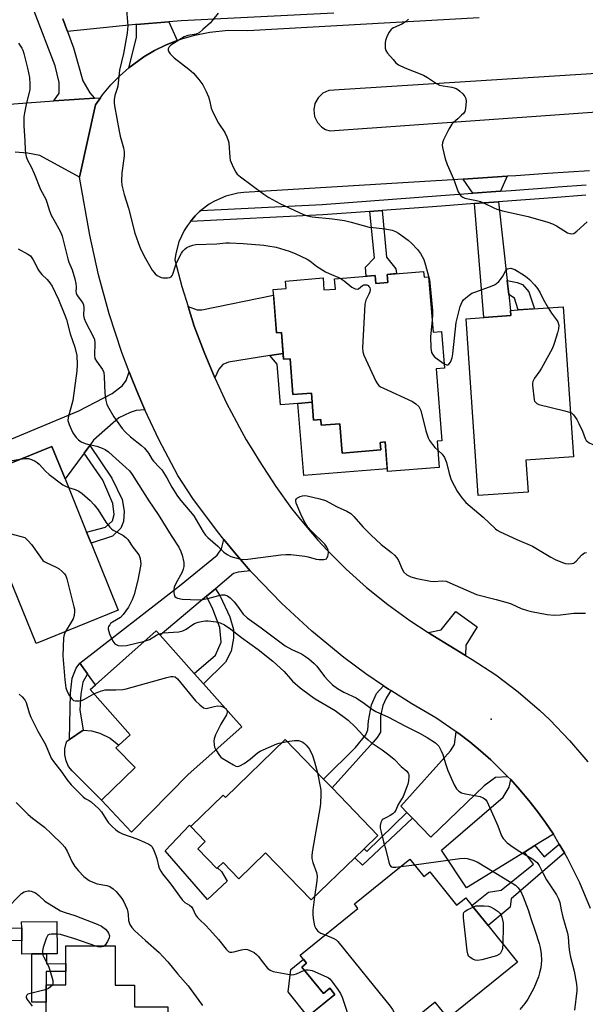
# Model space of a CAD drawing. Units: inches. Extents: x 1285759 to 1291759, y 473453 to 477453.
# Drawn here: x 1285991 to 1286190, y 476304 to 476651 of the extents above; entities that cross this region are included whole.
import ezdxf

# ---------------------------------------------------------------- set-up
doc = ezdxf.new("R2010")
doc.units = ezdxf.units.IN
doc.header["$MEASUREMENT"] = 0
for name, color, linetype in [('BLDG-Footprint', 5, 'Continuous'), ('CULTRL-Pad', 6, 'Continuous'), ('ELEV-Spot Elevation', 7, 'Continuous'), ('TRANS-Driveway', 251, 'Continuous'), ('TRANS-Non Street Sidewalk', 7, 'Continuous'), ('TRANS-Parking Lot', 4, 'Continuous'), ('TRANS-Road', 130, 'Continuous'), ('TRANS-Street Sidewalk', 7, 'Continuous'), ('Undefined', 1, 'Continuous')]:
    doc.layers.add(name, color=color, linetype=linetype)

msp = doc.modelspace()

# ---------------------------------------------------------------- linework, layer by layer
at = {"layer": 'BLDG-Footprint'}
for points, elevation in [([(1286132.84, 476561.98), (1286133.01, 476559.95), (1286134.63, 476560.08), (1286136.21, 476540.62), (1286139.2, 476540.87), (1286140.26, 476527.89), (1286137.26, 476527.65), (1286139.32, 476502.35), (1286137.59, 476502.21), (1286138.34, 476492.98), (1286120.14, 476491.5), (1286119.3, 476501.91), (1286117.6, 476501.78), (1286117.82, 476499.09), (1286104.22, 476497.99), (1286103.38, 476508.32), (1286096.81, 476507.79), (1286096.65, 476509.79), (1286094.09, 476509.58), (1286093.32, 476519.11), (1286086.84, 476518.58), (1286085.82, 476531.23), (1286083.52, 476531.04), (1286082.75, 476540.48), (1286081.06, 476540.34), (1286079.82, 476555.6), (1286084.48, 476555.98), (1286084.26, 476558.61), (1286097.44, 476559.68), (1286097.78, 476555.46), (1286101.8, 476555.78), (1286101.5, 476559.44), (1286115.76, 476560.6), (1286116, 476557.74), (1286120.26, 476558.09), (1286120.02, 476560.94)], 391.8), ([(1286169.67, 476484.24), (1286152.11, 476483.03), (1286147.82, 476545.32), (1286163.61, 476546.41), (1286163.49, 476548.28), (1286166.22, 476548.47), (1286182.05, 476549.56), (1286185.69, 476496.69), (1286168.9, 476495.53)], 354.51), ([(1286025.27, 476442.65), (1285996.35, 476430.95), (1285983.74, 476462.11), (1285973.67, 476487), (1285973.01, 476488.64), (1285986.82, 476494.23), (1286001.93, 476500.34), (1286006.56, 476488.88), (1286014.16, 476470.12), (1286015.72, 476466.27)], 363.61), ([(1286049.96, 476384.83), (1286030, 476364.44), (1286019.39, 476375.75), (1286031.27, 476387.21), (1286024.48, 476394.14), (1286025.56, 476395.14), (1286029.5, 476398.76), (1286015.37, 476414.67), (1286017.28, 476416.36), (1286038.71, 476435.41), (1286040.08, 476433.87), (1286052.05, 476420.4), (1286055.33, 476416.7), (1286068.79, 476401.56)], 364.08), ([(1286100.62, 476380.04), (1286116.79, 476363.33), (1286111.92, 476358.61), (1286108.63, 476355.42), (1286093.28, 476340.57), (1286077.17, 476357.21), (1286067.72, 476348.06), (1286062.22, 476353.75), (1286060.32, 476351.91), (1286060.06, 476351.66), (1286053.29, 476358.64), (1286055.95, 476361.21), (1286050.86, 476366.47), (1286062.31, 476377.55), (1286063.13, 476376.71), (1286084.14, 476397.05), (1286097.58, 476383.17)], 364.12)]:
    msp.add_lwpolyline(points, close=True, dxfattribs=dict(at, elevation=elevation))
at = {"layer": 'BLDG-Footprint', "elevation": 363.56}
msp.add_lwpolyline([(1286090.02, 476297.93), (1286101.64, 476307.3), (1286099.89, 476309.47), (1286097.57, 476307.59), (1286090.02, 476316.96), (1286091.67, 476318.29), (1286089.35, 476321.17), (1286109.73, 476337.59), (1286108.47, 476339.16), (1286128.03, 476354.93), (1286132.97, 476348.8), (1286135.06, 476350.47), (1286144.5, 476338.75), (1286147.71, 476341.34), (1286148.42, 476340.45), (1286154.09, 476333.42), (1286165.94, 476318.71), (1286141.47, 476299), (1286136.98, 476304.57), (1286128.92, 476298.07)], dxfattribs=at)
at = {"layer": 'CULTRL-Pad'}
for points in [[(1286093.58, 476515.89), (1286094.09, 476509.59), (1286096.65, 476509.79), (1286096.81, 476507.79), (1286103.38, 476508.32), (1286104.22, 476497.99), (1286117.82, 476499.09), (1286117.6, 476501.77), (1286119.3, 476501.91), (1286120.06, 476492.5), (1286090.62, 476490.11), (1286088.56, 476515.48)], [(1286031.27, 476387.21), (1286019.39, 476375.76), (1286009.09, 476386.02), (1286007.82, 476387.65), (1286006.9, 476389.58), (1286006.44, 476391.66), (1286006.45, 476393.79), (1286006.94, 476395.87), (1286007.19, 476396.5), (1286008.07, 476397.1), (1286012.94, 476400.4), (1286015.93, 476400.11), (1286018.83, 476399.33), (1286022.42, 476397.6), (1286025.56, 476395.14), (1286024.48, 476394.14)], [(1286053.29, 476358.64), (1286060.06, 476351.66), (1286060.32, 476351.91), (1286061.68, 476350.58), (1286063.69, 476347.19), (1286056.76, 476340.75), (1286041.77, 476357.83), (1286050.4, 476366.96), (1286050.86, 476366.47), (1286055.95, 476361.21)], [(1285994.89, 476321.55), (1285991.36, 476321.52), (1285991.32, 476326.23), (1285991.28, 476330.76), (1285991.26, 476332.91), (1286003.67, 476333.03), (1286003.78, 476321.64), (1285999.97, 476321.6)], [(1286090.02, 476316.96), (1286097.57, 476307.59), (1286099.89, 476309.47), (1286101.64, 476307.3), (1286092.05, 476299.57), (1286085.14, 476308.16), (1286086.06, 476316.14), (1286090.51, 476319.73), (1286091.67, 476318.29)]]:
    msp.add_lwpolyline(points, close=True, dxfattribs=at)
msp.add_polyline3d([(1286024.27, 476324.39, 0), (1286024.25, 476310.62, 0), (1286031.08, 476310.61, 0), (1286031.07, 476302.91, 0), (1286042.73, 476302.89, 0), (1286042.71, 476281.74, 0), (1286050.11, 476281.73, 0), (1286050.08, 476254.68, 0), (1286031.25, 476254.7, 0), (1286031.22, 476230.45, 0), (1285999.85, 476230.49, 0), (1285999.88, 476253.41, 0), (1285999.91, 476278.42, 0), (1285999.95, 476304.52, 0), (1285999.96, 476310.7, 0), (1286006.85, 476310.7, 0), (1286006.86, 476315.35, 0), (1286006.86, 476318.16, 0), (1286006.87, 476324.41, 0)], close=True, dxfattribs=at)
at = {"layer": 'ELEV-Spot Elevation'}
msp.add_point((1286156.69, 476404.25, 359), dxfattribs=at)
at = {"layer": 'TRANS-Driveway'}
for points in [[(1286046, 476643.33), (1286043.97, 476642.54), (1286041.99, 476641.66), (1286038.08, 476639.76), (1286034.34, 476637.53), (1286030.8, 476635), (1286029.06, 476633.7), (1286031.69, 476644.34), (1286031.76, 476649), (1286043.08, 476649.87)], [(1286159.94, 476590.24), (1286150.27, 476589.53), (1286146.79, 476594.49), (1286162.29, 476595.5)], [(1286162.31, 476558.76), (1286162.87, 476553.81), (1286163.49, 476548.28), (1286163.61, 476546.41), (1286154.13, 476545.76), (1286150.76, 476585.88), (1286159.2, 476586.51)], [(1286083.35, 476533.1), (1286078.67, 476532.36), (1286064.17, 476530.06), (1286062.16, 476529.18), (1286060.77, 476527.51), (1286059.31, 476524.49), (1286055.51, 476533.5), (1286052.09, 476542.66), (1286049.88, 476549.66), (1286053.05, 476548.49), (1286054.8, 476548.41), (1286079.98, 476553.6), (1286081.06, 476540.34), (1286082.75, 476540.48)], [(1286034.7, 476513.23), (1286031.63, 476513.01), (1286029.46, 476512.33), (1286025.53, 476510.43), (1286016.6, 476502.55), (1286015.26, 476500.73), (1286013.26, 476498), (1286006.56, 476488.88), (1286001.93, 476500.34), (1285986.82, 476494.23), (1285984.18, 476501.44), (1286011.41, 476512.86), (1286023.19, 476518.98), (1286026.85, 476521.83), (1286028.07, 476523.6), (1286029.13, 476526.6), (1286029.93, 476524.54), (1286031.72, 476520.13), (1286033.57, 476515.74)], [(1286071.81, 476456.57), (1286067.55, 476456.06), (1286065.87, 476455.59), (1286059.5, 476450.22), (1286056.38, 476447.59), (1286040.08, 476433.87), (1286038.71, 476435.41), (1286017.28, 476416.36), (1286014.45, 476420.25), (1286011.72, 476424.01), (1286046.84, 476451.27), (1286060.17, 476462.03), (1286061.69, 476464.33), (1286062.47, 476467.54), (1286066.32, 476462.83)], [(1286162.57, 476384.01), (1286158.16, 476383.76), (1286154.16, 476380.84), (1286135.38, 476362.68), (1286128.9, 476369.39), (1286126.98, 476371.38), (1286124.83, 476373.61), (1286142.36, 476393.16), (1286143.73, 476395.38), (1286144.35, 476399.83), (1286145.23, 476399.19), (1286149.14, 476396.25), (1286152.88, 476393.1), (1286156.59, 476389.9)], [(1286178.59, 476363.78), (1286172.06, 476359.73), (1286168.42, 476357.47), (1286148.03, 476344.83), (1286139.13, 476358.12), (1286160.95, 476376.83), (1286163.02, 476380.3), (1286163.55, 476383.02), (1286166.8, 476379.37), (1286169.95, 476375.63), (1286172.97, 476371.78), (1286175.82, 476367.81)]]:
    msp.add_lwpolyline(points, close=True, dxfattribs=at)
at = {"layer": 'TRANS-Non Street Sidewalk'}
msp.add_lwpolyline([(1286005.74, 476650.94), (1286007.41, 476646.46), (1286009.51, 476640.79), (1286012.87, 476629.14), (1286015.29, 476624.88), (1286016.97, 476623.07), (1286002.61, 476622.03), (1286004.45, 476624.8), (1286004.44, 476628.58), (1286003.02, 476634.47), (1285995.68, 476653.72)], dxfattribs=at)
for points in [[(1286113.92, 476583.15), (1286118.24, 476583.47), (1286119.8, 476566.97), (1286123.14, 476562.96), (1286123.29, 476561.21), (1286120.02, 476560.94), (1286120.26, 476558.09), (1286116, 476557.74), (1286115.76, 476560.6), (1286112.69, 476560.35), (1286112.35, 476563.5), (1286115.59, 476566.78)], [(1286162.87, 476553.81), (1286162.31, 476558.76), (1286165.82, 476558.13), (1286167.73, 476557.37), (1286169.96, 476554.86), (1286171.89, 476548.86), (1286166.22, 476548.47), (1286164.92, 476552.54)], [(1286078.67, 476532.36), (1286083.35, 476533.1), (1286083.52, 476531.04), (1286085.82, 476531.23), (1286086.84, 476518.58), (1286093.32, 476519.11), (1286093.58, 476515.89), (1286088.56, 476515.48), (1286082.43, 476514.98), (1286081.27, 476529.27)], [(1286013.26, 476498), (1286015.26, 476500.73), (1286023.08, 476489.15), (1286026.73, 476481.66), (1286027.34, 476477.55), (1286027.11, 476473.92), (1286026.15, 476471.5), (1286023.26, 476468.71), (1286015.72, 476466.27), (1286014.16, 476470.12), (1286020.83, 476471.85), (1286023.24, 476474.15), (1286023.84, 476476.33), (1286023.35, 476480.2), (1286019.82, 476488.42)], [(1286056.38, 476447.59), (1286059.5, 476450.22), (1286061.19, 476447.58), (1286064.63, 476440.32), (1286065.92, 476435.9), (1286065.93, 476432.77), (1286065.09, 476428.22), (1286063.11, 476424.37), (1286055.33, 476416.7), (1286052.05, 476420.4), (1286059.54, 476426.79), (1286061.52, 476431.35), (1286061.08, 476436.61), (1286058.64, 476443.02)], [(1286147.65, 476426.71), (1286136.09, 476433.79), (1286134.53, 476434.77), (1286139.11, 476435.74), (1286144.28, 476442.14), (1286151.76, 476436.84), (1286147.78, 476430.34)], [(1286014.45, 476420.25), (1286012.87, 476417.36), (1286012.07, 476413.05), (1286011.82, 476407.53), (1286012.94, 476400.4), (1286008.07, 476397.1), (1286008.44, 476413.45), (1286009.09, 476418.7), (1286010.43, 476422.2), (1286011.72, 476424.01)], [(1286121.35, 476414.32), (1286119.72, 476411.71), (1286118.51, 476409.14), (1286117.71, 476405.34), (1286117.73, 476399.65), (1286116.51, 476397.76), (1286115.16, 476396.13), (1286100.62, 476380.04), (1286097.59, 476383.17), (1286108.82, 476394.3), (1286112.48, 476398.74), (1286113.21, 476400.51), (1286113.5, 476403.66), (1286114.47, 476409.32), (1286116.26, 476413.27), (1286118.71, 476416.06), (1286120.56, 476414.82)], [(1286128.9, 476369.39), (1286111.37, 476352.8), (1286108.63, 476355.43), (1286111.92, 476358.61), (1286112.92, 476357.62), (1286126.98, 476371.38)], [(1286182.49, 476357.19), (1286163.7, 476340.93), (1286163.32, 476338.06), (1286155.56, 476331.6), (1286154.09, 476333.42), (1286149.9, 476338.62), (1286155.77, 476343.37), (1286160.22, 476344.09), (1286171.56, 476353.14), (1286168.42, 476357.47), (1286172.06, 476359.73), (1286175.31, 476355.83), (1286180.65, 476360.29)], [(1285964.51, 476347.01), (1285964.66, 476330.52), (1285991.28, 476330.76), (1285991.32, 476326.23), (1285982.33, 476326.32), (1285982.28, 476320.88), (1285978.49, 476320.92), (1285978.54, 476325.92), (1285974.98, 476325.96), (1285974.96, 476324.32), (1285961.61, 476324.45), (1285961.72, 476335.7), (1285960.85, 476335.7), (1285960.92, 476343.41), (1285943.05, 476343.58), (1285942.81, 476343.85), (1285926.11, 476344.01), (1285925.86, 476343.75), (1285914.09, 476343.86), (1285913.94, 476328.8), (1285909.98, 476328.83), (1285910.09, 476339.7), (1285907.45, 476339.72), (1285907.51, 476346.49)], [(1285999.97, 476321.6), (1286000, 476318.09), (1286006.86, 476318.16), (1286006.86, 476315.35), (1285999.96, 476315.36), (1285999.96, 476310.7), (1285999.95, 476304.52), (1285994.87, 476304.53), (1285994.89, 476321.55)]]:
    msp.add_lwpolyline(points, close=True, dxfattribs=at)
at = {"layer": 'TRANS-Parking Lot'}
msp.add_lwpolyline([(1285801.79, 476607.05), (1286002.61, 476622.03), (1286016.97, 476623.07), (1286019.03, 476623.2), (1286017.25, 476620.71), (1286011.66, 476595.18), (1285997.62, 476602.83), (1285993.32, 476603.6), (1285988.97, 476604.06)], dxfattribs=at)
at = {"layer": 'TRANS-Road'}
for points in [[(1286191.63, 476337.54, 0), (1286187.93, 476346.6, 0), (1286183.58, 476355.36, 0), (1286182.49, 476357.19, 0), (1286180.65, 476360.29, 0), (1286178.59, 476363.78, 0), (1286175.82, 476367.81, 0), (1286172.97, 476371.78, 0), (1286169.95, 476375.63, 0), (1286166.8, 476379.37, 0), (1286163.55, 476383.02, 0), (1286162.57, 476384.01, 0), (1286156.59, 476389.9, 0), (1286152.88, 476393.1, 0), (1286149.14, 476396.25, 0), (1286145.23, 476399.19, 0), (1286144.35, 476399.83, 0), (1286137.14, 476404.69, 0), (1286128.77, 476409.67, 0), (1286121.35, 476414.32, 0), (1286120.56, 476414.82, 0), (1286118.71, 476416.06, 0), (1286112.55, 476420.28, 0), (1286104.77, 476426.05, 0), (1286093.52, 476435.26, 0), (1286082.82, 476445.1, 0), (1286072.72, 476455.54, 0), (1286071.81, 476456.57, 0), (1286066.32, 476462.83, 0), (1286062.47, 476467.54, 0), (1286060.21, 476470.35, 0), (1286051.61, 476482.06, 0), (1286046.25, 476490.14, 0), (1286039.58, 476502.78, 0), (1286034.7, 476513.23, 0), (1286033.57, 476515.74, 0), (1286031.72, 476520.13, 0), (1286029.93, 476524.54, 0), (1286029.13, 476526.6, 0), (1286026.57, 476533.46, 0), (1286022.13, 476547.04, 0), (1286018.38, 476560.83, 0), (1286015.33, 476574.79, 0), (1286011.66, 476595.18, 0), (1286017.25, 476620.71, 0), (1286019.03, 476623.2, 0), (1286019.8, 476624.23, 0), (1286022.74, 476627.72, 0), (1286025.79, 476630.83, 0), (1286029.06, 476633.7, 0), (1286030.8, 476635, 0), (1286034.34, 476637.53, 0), (1286038.08, 476639.76, 0), (1286041.99, 476641.66, 0), (1286043.97, 476642.54, 0), (1286046, 476643.33, 0), (1286048.05, 476644.07, 0), (1286052.23, 476645.27, 0), (1286057.54, 476646.33, 0), (1286064.04, 476646.95, 0), (1286070.89, 476646.83, 0), (1286152.5, 476651.46, 0)], [(1286191.32, 476597.4, 0), (1286176.52, 476596.43, 0), (1286165.4, 476595.7, 0), (1286162.29, 476595.5, 0), (1286146.79, 476594.49, 0), (1286139.35, 476594.01, 0), (1286137.16, 476593.87, 0), (1286069.51, 476589.83, 0), (1286067.37, 476589.56, 0), (1286063.18, 476588.51, 0), (1286059.21, 476586.8, 0), (1286057.35, 476585.7, 0), (1286054.39, 476583.46, 0), (1286053.92, 476583.07, 0), (1286052.36, 476581.58, 0), (1286050.73, 476579.59, 0), (1286049.65, 476578.21, 0), (1286048.51, 476576.36, 0), (1286046.69, 476572.43, 0), (1286045.53, 476568.26, 0), (1286045.21, 476566.12, 0), (1286047.67, 476556.65, 0), (1286049.88, 476549.66, 0), (1286052.09, 476542.66, 0), (1286055.51, 476533.5, 0), (1286059.31, 476524.49, 0), (1286063.47, 476515.64, 0), (1286066.91, 476509.04, 0), (1286068.01, 476506.97, 0), (1286070.41, 476502.71, 0), (1286072.89, 476498.5, 0), (1286074.93, 476495.22, 0), (1286080.76, 476486.22, 0), (1286086.39, 476478.45, 0), (1286089.36, 476474.68, 0), (1286095.59, 476467.37, 0), (1286098.84, 476463.85, 0), (1286105.63, 476457.06, 0), (1286112.77, 476450.64, 0), (1286120.24, 476444.61, 0), (1286128.02, 476438.99, 0), (1286134.53, 476434.77, 0), (1286136.09, 476433.79, 0), (1286147.65, 476426.71, 0), (1286149.95, 476425.3, 0), (1286158.26, 476419.85, 0), (1286166.21, 476413.87, 0), (1286173.75, 476407.39, 0), (1286177.37, 476403.98, 0), (1286184.26, 476396.81, 0), (1286190.67, 476389.21, 0)]]:
    msp.add_polyline3d(points, dxfattribs=at)
msp.add_polyline3d([(1286232.95, 476633.5, 0), (1286230.79, 476634.07, 0), (1286099.5, 476625.76, 0), (1286097.36, 476624.74, 0), (1286095.7, 476623.15, 0), (1286094.61, 476621.12, 0), (1286094.19, 476618.86, 0), (1286094.48, 476616.58, 0), (1286095.46, 476614.5, 0), (1286097.03, 476612.82, 0), (1286098.34, 476612.01, 0), (1286099.78, 476611.48, 0), (1286233.63, 476621.08, 0), (1286235.13, 476622.25, 0), (1286236.41, 476624.07, 0), (1286237.05, 476626.21, 0), (1286236.98, 476628.44, 0), (1286236.21, 476630.54, 0), (1286234.82, 476632.29, 0)], close=True, dxfattribs=at)
at = {"layer": 'TRANS-Street Sidewalk'}
for points in [[(1286101.25, 476652.93), (1286047.52, 476650.22), (1286043.08, 476649.87), (1286031.76, 476649), (1286031.41, 476648.97), (1286007.41, 476646.46), (1286005.74, 476650.94)], [(1286189.99, 476588.8), (1286178.42, 476587.94), (1286163.91, 476586.86), (1286159.2, 476586.51), (1286150.76, 476585.88), (1286139.16, 476585.02), (1286118.24, 476583.47), (1286113.92, 476583.15), (1286097.32, 476581.92), (1286050.73, 476579.59), (1286052.36, 476581.58), (1286053.92, 476583.07), (1286054.39, 476583.46), (1286097.09, 476585.58), (1286138.94, 476588.69), (1286150.27, 476589.53), (1286159.94, 476590.24), (1286163.69, 476590.52), (1286177.61, 476591.56), (1286180.2, 476591.75), (1286190.15, 476592.49)]]:
    msp.add_lwpolyline(points, dxfattribs=at)
at = {"layer": 'Undefined'}
for p, q in [((1286083.15, 476396.09, 364), (1286084.78, 476396.39, 364)), ((1286124.81, 476352.33, 362), (1286129.58, 476353.01, 362))]:
    msp.add_line(p, q, dxfattribs=at)
for points, elevation in [([(1286028.19, 476654.14), (1286028.62, 476648.49), (1286028.6, 476647.31), (1286028.46, 476645.9), (1286027.18, 476638.73), (1286025.69, 476632.83), (1286025.14, 476627.21), (1286024.94, 476626.43), (1286024.07, 476623.97), (1286023.84, 476622.44), (1286023.85, 476621.39), (1286023.99, 476620.3), (1286025.63, 476611.39), (1286026.02, 476609.68), (1286027.14, 476605.52), (1286027.38, 476604.09), (1286027.36, 476602.66), (1286026.77, 476598.42), (1286026.61, 476596.7), (1286026.48, 476593.83), (1286026.59, 476592.43), (1286027.39, 476589.14), (1286028.93, 476584.29), (1286031.18, 476575.44), (1286032.32, 476572.13), (1286033.18, 476569.98), (1286034.89, 476566.55), (1286037.29, 476562.44), (1286037.79, 476561.73), (1286038.35, 476561.1), (1286039, 476560.6), (1286039.7, 476560.19), (1286040.45, 476559.88), (1286040.99, 476559.75), (1286042.7, 476559.74), (1286043.5, 476559.88), (1286043.95, 476560.09), (1286044.34, 476560.58), (1286044.56, 476561.08), (1286045.3, 476563.64), (1286045.81, 476565.05), (1286047.58, 476568.48), (1286048.07, 476569.17), (1286048.82, 476569.92), (1286049.5, 476570.38), (1286050.5, 476570.85), (1286051.55, 476571.22), (1286052.68, 476571.42), (1286060.04, 476571.75), (1286063.21, 476572.05), (1286064.53, 476572.09), (1286069.29, 476571.79), (1286076.59, 476571.2), (1286078.05, 476571.02), (1286080.97, 476570.48), (1286085.48, 476569.12), (1286087.67, 476568.31), (1286091.85, 476566.36), (1286092.79, 476565.75), (1286095.19, 476563.83), (1286098.36, 476561.86), (1286099.63, 476561.21), (1286103.49, 476559.6)], 356), ([(1286060.47, 476652.94), (1286058.55, 476650.45), (1286057.78, 476649.59), (1286055.13, 476647.2), (1286053.76, 476646.09), (1286052.75, 476645.58), (1286049.85, 476645.14), (1286048.51, 476644.63), (1286043.77, 476641.65), (1286043.18, 476641.1), (1286042.88, 476640.41), (1286042.91, 476639.97), (1286043.17, 476639.29), (1286043.61, 476638.63), (1286044.15, 476638.02), (1286045.02, 476637.23), (1286050.16, 476633.19), (1286051.76, 476631.84), (1286053.69, 476629.63), (1286055.05, 476627.74), (1286056.23, 476625.37), (1286057.06, 476623.49), (1286057.41, 476622.36), (1286058.08, 476619.49), (1286058.58, 476618.12), (1286060.59, 476614.26), (1286062.89, 476610.88), (1286063.59, 476609.37), (1286064.03, 476608.06), (1286064.21, 476607.24), (1286064.62, 476602.08), (1286064.77, 476601.24), (1286065.05, 476600.41), (1286065.9, 476598.51), (1286066.72, 476596.94), (1286067.24, 476596.25), (1286068.34, 476595.29), (1286076.6, 476589.18), (1286078.31, 476588.07), (1286082.19, 476585.92), (1286090.57, 476582.01), (1286091.93, 476581.57), (1286093.62, 476581.23), (1286100.74, 476580.57), (1286104.98, 476579.94), (1286107.39, 476579.4), (1286111.58, 476578.14), (1286113.74, 476577.58), (1286115.06, 476577.41), (1286119.3, 476577.05), (1286121.82, 476576.5), (1286122.97, 476576.07), (1286123.98, 476575.46), (1286127.39, 476573), (1286128.69, 476571.81), (1286130.7, 476569.69), (1286131.78, 476568.35), (1286132.92, 476566.14), (1286133.55, 476564.22), (1286134.91, 476559.08), (1286135.1, 476557.95), (1286136, 476548.24), (1286136.02, 476546.77), (1286135.86, 476544.87)], 354), ([(1286127.53, 476650.9), (1286126.49, 476649.94), (1286125.15, 476649.07), (1286122.26, 476647.85), (1286121.65, 476647.42), (1286121.28, 476647.04), (1286120.79, 476646.32), (1286120.08, 476645.02), (1286119.42, 476643.39), (1286119.31, 476642.57), (1286119.3, 476641.45), (1286119.37, 476640.62), (1286119.56, 476639.84), (1286120.15, 476638.86), (1286122.09, 476636.59), (1286123.11, 476635.51), (1286124.01, 476634.82), (1286126.3, 476633.71), (1286132.86, 476631.07), (1286134.28, 476630.25), (1286137.41, 476628.17), (1286138.44, 476627.64), (1286139.72, 476627.33), (1286142.79, 476626.92), (1286143.58, 476626.72), (1286144.3, 476626.43), (1286144.97, 476626.06), (1286145.64, 476625.52), (1286146.65, 476624.5), (1286147.38, 476623.63), (1286147.77, 476622.92), (1286147.9, 476621.8), (1286147.67, 476619.43), (1286147.36, 476618.33), (1286146.87, 476617.62), (1286146.27, 476616.98), (1286144.95, 476615.77), (1286143.37, 476614.48), (1286142.78, 476613.86), (1286141.77, 476612.08), (1286139.93, 476608.35), (1286139.49, 476607.28), (1286139.36, 476606.45), (1286139.47, 476605.61), (1286140.52, 476601.63), (1286141.16, 476599.69), (1286143.36, 476594.63), (1286145.08, 476590.05), (1286145.46, 476589.29), (1286145.98, 476588.64), (1286146.65, 476588.14), (1286147.44, 476587.8), (1286151.56, 476587.01), (1286152.92, 476586.63), (1286154.23, 476586.05), (1286157.56, 476584.36), (1286158.65, 476583.89), (1286160.63, 476583.36), (1286169.66, 476581.32), (1286176.68, 476579.32), (1286178.25, 476578.73), (1286179.74, 476578.04), (1286183.61, 476575.6), (1286184.41, 476575.32), (1286184.96, 476575.25), (1286185.74, 476575.38), (1286186.87, 476576.16), (1286190.52, 476579.5)], 352), ([(1285990.15, 476642.39), (1285991.31, 476640.68), (1285991.7, 476639.9), (1285992.06, 476638.78), (1285993.31, 476633.65), (1285994.02, 476630.26), (1285994.2, 476627.96), (1285994.2, 476626.81), (1285994.11, 476625.95), (1285992.92, 476621.34), (1285992.22, 476617.89), (1285992.06, 476616.45), (1285992.07, 476613.28), (1285992.44, 476608.04), (1285992.51, 476604.78), (1285992.62, 476603.63), (1285992.84, 476602.53), (1285993.31, 476601.22), (1285994.66, 476598.78), (1285995.72, 476596.46), (1285997.88, 476590.82), (1285999.77, 476587.48), (1286000.16, 476586.4), (1286001.04, 476583.38), (1286001.62, 476581.85), (1286003.13, 476579.31), (1286004.39, 476576.99), (1286005.03, 476575.67), (1286005.52, 476574.38), (1286007.57, 476566.37), (1286007.93, 476565.3), (1286009.12, 476562.51), (1286009.95, 476559.43), (1286010.35, 476557.74), (1286010.53, 476556.62), (1286010.53, 476556.08), (1286010.39, 476555.02), (1286010.48, 476554.28), (1286010.69, 476553.78), (1286011.13, 476553.07), (1286012.69, 476551.03), (1286013.06, 476550.19), (1286013.16, 476549.14), (1286013.04, 476546.52), (1286013.24, 476545.45), (1286013.85, 476543.97), (1286016.4, 476539.35), (1286016.94, 476538.03), (1286017.1, 476536.67), (1286016.89, 476532.48), (1286017.08, 476531.34), (1286017.63, 476530.33), (1286019.71, 476527.46), (1286020.19, 476526.39), (1286020.37, 476524.97), (1286020.53, 476519.14), (1286020.89, 476516.53), (1286021.27, 476515.14), (1286021.94, 476513.82), (1286023.75, 476510.73), (1286026.63, 476506.7), (1286027.84, 476505.41), (1286029.58, 476503.78), (1286033.48, 476500.69), (1286034.58, 476499.73), (1286036.01, 476497.94), (1286037.23, 476495.78), (1286037.69, 476495.11), (1286039.88, 476492.92), (1286040.63, 476492.05), (1286042.41, 476489.31), (1286044.17, 476486.02), (1286046.18, 476482.86), (1286047.4, 476481.24), (1286051.89, 476475.92), (1286055.21, 476470.27), (1286056.04, 476469.05), (1286056.85, 476468.24), (1286060.36, 476465.21), (1286062.49, 476463.06), (1286063.7, 476462.23), (1286065, 476461.56), (1286067.52, 476460.81), (1286069.23, 476460.49), (1286070.95, 476460.59), (1286082.54, 476462.17), (1286084.3, 476462.33), (1286086.06, 476462.23), (1286091.07, 476461.69), (1286092.21, 476461.46), (1286094.97, 476460.67), (1286096.08, 476460.46), (1286097.72, 476460.48), (1286098.2, 476460.59), (1286098.61, 476460.8), (1286098.89, 476461.16), (1286099.08, 476461.62), (1286099.33, 476462.94), (1286099.22, 476463.97), (1286098.82, 476464.9), (1286098.02, 476465.93), (1286093.23, 476470.65), (1286092.09, 476471.96), (1286091.2, 476473.41), (1286089.97, 476475.65), (1286087.98, 476480.31), (1286087.8, 476481.1), (1286087.86, 476481.54), (1286088.08, 476481.9), (1286088.45, 476482.22), (1286089.39, 476482.73), (1286090.16, 476482.99), (1286090.97, 476483.04), (1286091.8, 476482.94), (1286096.34, 476481.88), (1286098.28, 476481.25), (1286102.39, 476479.03), (1286105.87, 476477.55), (1286107.29, 476476.66), (1286108.34, 476475.62), (1286111.51, 476472.04), (1286114.24, 476469.18), (1286117.88, 476465.84), (1286121.57, 476462.98), (1286122.66, 476462.01), (1286123.41, 476461.13), (1286124.07, 476460.17), (1286125.37, 476457.06), (1286125.91, 476456.1), (1286126.92, 476455.17), (1286127.63, 476454.71), (1286128.38, 476454.36), (1286130.52, 476453.81), (1286135.33, 476452.88), (1286136.47, 476452.81), (1286139.43, 476453.03), (1286140.78, 476452.87), (1286142.15, 476452.35), (1286151.52, 476448.18), (1286158.4, 476446.47), (1286162.67, 476445.28), (1286163.76, 476444.88), (1286167.29, 476443.28), (1286169.44, 476442.55), (1286170.87, 476442.21), (1286176.35, 476441.14), (1286178.88, 476440.96), (1286181.14, 476440.97), (1286185.8, 476441.56), (1286186.96, 476441.65), (1286189.88, 476441.66)], 358), ([(1285990.01, 476570), (1285993.48, 476568.13), (1285994.39, 476567.46), (1285994.9, 476566.81), (1285995.33, 476566.1), (1285996.11, 476564.59), (1285996.93, 476562.75), (1285997.39, 476562.03), (1285998.33, 476560.94), (1286000.23, 476559.17), (1286001.14, 476558), (1286001.96, 476556.77), (1286004.22, 476552.12), (1286006.49, 476546.59), (1286007.01, 476545.01), (1286008.37, 476540.05), (1286010.01, 476535.29), (1286010.67, 476532.41), (1286010.81, 476529.25), (1286010.73, 476526.95), (1286009.25, 476516.47), (1286007.6, 476510.56), (1286007.56, 476509.44), (1286007.95, 476508.07), (1286008.67, 476506.47), (1286009.35, 476505.17), (1286010.52, 476503.48), (1286011.33, 476502.63), (1286012.29, 476502.01), (1286013.6, 476501.41), (1286014.42, 476501.16), (1286017.79, 476500.45), (1286019.67, 476499.77), (1286020.67, 476499.26), (1286021.81, 476498.45), (1286023.33, 476497.2), (1286027.98, 476492.98), (1286029.23, 476491.74), (1286030.22, 476490.44), (1286036.12, 476481.22), (1286039.35, 476476.35), (1286043.89, 476469.01), (1286046.65, 476464.81), (1286047.39, 476463.39), (1286047.82, 476462), (1286048.37, 476459.44), (1286048.38, 476458.05), (1286048.2, 476457.07), (1286047.72, 476455.83), (1286045.69, 476452.3), (1286045.04, 476450.8), (1286044.9, 476450.01), (1286044.9, 476448.92), (1286045.01, 476448.15), (1286045.29, 476447.5), (1286045.66, 476447.18), (1286046.14, 476446.94), (1286047.79, 476446.5), (1286053.69, 476446.33), (1286054.85, 476446.39), (1286056.83, 476446.74), (1286058.2, 476447.08), (1286060.71, 476447.86), (1286061.7, 476448.07), (1286062.72, 476448.07), (1286063.78, 476447.69), (1286064.72, 476447), (1286066.12, 476445.58), (1286067.35, 476444.11), (1286069.33, 476441.26), (1286070.7, 476440.01), (1286075.65, 476436.49), (1286084.12, 476430.16), (1286086.45, 476428.79), (1286089.84, 476427.29), (1286091.28, 476426.37), (1286092.39, 476425.5), (1286094.31, 476423.83), (1286095.2, 476422.94), (1286097.96, 476419.33), (1286099.14, 476418.04), (1286100.8, 476416.42), (1286102.53, 476415.03), (1286104.73, 476413.73), (1286107.84, 476412.4), (1286109.13, 476411.73), (1286112.07, 476409.75), (1286114.89, 476407.68), (1286116, 476406.98), (1286120.45, 476404.93), (1286126.22, 476401.91), (1286131.45, 476399.3), (1286134.17, 476397.78), (1286137.08, 476395.9), (1286138.19, 476394.79), (1286139.1, 476393.11), (1286139.59, 476391.81), (1286140.55, 476388.6), (1286141.46, 476386.23), (1286143.67, 476381.19), (1286144.51, 476379.68), (1286145.29, 476378.92), (1286146.25, 476378.36), (1286147.64, 476377.97), (1286152.75, 476376.97), (1286153.81, 476376.54), (1286154.66, 476375.94), (1286155.24, 476375.14), (1286155.75, 476374.09), (1286159.03, 476366.68), (1286160.34, 476363.21), (1286160.92, 476362.23), (1286162.33, 476360.73), (1286164.38, 476359.19), (1286166.72, 476357.6), (1286171.01, 476355.21), (1286171.96, 476354.53), (1286172.82, 476353.78), (1286173.56, 476352.75), (1286174.96, 476349.96), (1286176.22, 476347.65), (1286179.66, 476342.37), (1286180.45, 476340.94), (1286180.84, 476339.7), (1286181.33, 476337.12), (1286181.93, 476334.53), (1286183.58, 476328.83), (1286183.76, 476327.55), (1286183.99, 476324.07), (1286184.22, 476322.36), (1286184.62, 476320.39), (1286185.94, 476315.46), (1286186.68, 476310.91), (1286186.85, 476309.48), (1286186.84, 476308.6), (1286186.05, 476301.8)], 360), ([(1286140.13, 476529.43), (1286140.97, 476529.05), (1286141.35, 476529.06), (1286141.72, 476529.29), (1286142.31, 476530.07), (1286142.91, 476531.61), (1286143.16, 476533), (1286144.29, 476543.95), (1286145.79, 476549.67), (1286146.06, 476550.51), (1286146.42, 476551.28), (1286146.96, 476551.95), (1286147.8, 476552.74), (1286148.93, 476553.68), (1286149.9, 476554.3), (1286151.24, 476554.86), (1286157.01, 476556.93), (1286157.8, 476557.29), (1286158.53, 476557.74), (1286159.42, 476558.46), (1286159.97, 476559.1), (1286160.77, 476560.28), (1286161.68, 476562.13), (1286162.04, 476562.55), (1286162.48, 476562.87), (1286162.92, 476563.04), (1286163.62, 476563.09), (1286164.33, 476562.96), (1286165.06, 476562.68), (1286168.36, 476560.6), (1286169.33, 476559.91), (1286170.2, 476559.15), (1286171.98, 476557.29), (1286173, 476555.93), (1286173.89, 476554.47), (1286174.97, 476552.27), (1286176.75, 476549.19)], 354), ([(1286103.49, 476559.6), (1286104.83, 476558.69), (1286107.57, 476556.5), (1286108.29, 476556.05), (1286108.77, 476555.86), (1286109.49, 476555.77), (1286109.9, 476555.87), (1286111.39, 476557.01), (1286111.87, 476557.22), (1286112.38, 476557.31), (1286112.87, 476557.24), (1286113.3, 476557.03), (1286113.62, 476556.73), (1286113.87, 476556.36), (1286114, 476555.66), (1286113.87, 476554.84), (1286113.59, 476554.03), (1286112.47, 476551.88), (1286112.22, 476550.45), (1286111.38, 476535.1), (1286111.45, 476533.65), (1286111.81, 476532.54), (1286116, 476523.35), (1286116.58, 476522.34), (1286117.07, 476521.79), (1286117.66, 476521.36), (1286118.71, 476520.82), (1286128.97, 476516.16), (1286130.18, 476515.38), (1286131.16, 476514.38), (1286131.59, 476513.69), (1286131.86, 476512.95), (1286133.63, 476505.78), (1286134.43, 476503.41), (1286134.95, 476502.45), (1286135.95, 476501.08), (1286136.86, 476500), (1286137.85, 476499.07)], 356), ([(1286176.75, 476549.19), (1286177.96, 476547.23), (1286179.74, 476544.95), (1286180.17, 476544.22), (1286180.46, 476543.06), (1286180.41, 476541.81), (1286180.09, 476540.41), (1286179.02, 476536.99), (1286178.63, 476535.87), (1286178.15, 476534.78), (1286174.45, 476527.94), (1286173.82, 476526.94), (1286171.92, 476524.38), (1286171.34, 476523.2), (1286171.19, 476522.46), (1286171.2, 476521.96), (1286171.8, 476516.78), (1286171.96, 476516.3), (1286172.36, 476515.77), (1286172.72, 476515.49), (1286173.5, 476515.15), (1286182.66, 476512.91), (1286184.61, 476512.32)], 354), ([(1286135.86, 476544.87), (1286135.34, 476539.06), (1286135.45, 476534.91), (1286135.65, 476533.47), (1286135.95, 476532.81), (1286136.58, 476532.06), (1286137.7, 476531.16), (1286140.13, 476529.43)], 354), ([(1286184.61, 476512.32), (1286185.05, 476512.09), (1286185.66, 476511.53), (1286186.84, 476509.88), (1286187.6, 476508.41), (1286188.82, 476505.74), (1286189.76, 476503.17), (1286190.17, 476502.49), (1286190.55, 476502.11), (1286191.25, 476501.65), (1286192.29, 476501.15), (1286193.09, 476500.84), (1286193.89, 476500.68), (1286194.97, 476500.86), (1286196.9, 476501.55)], 354), ([(1286137.85, 476499.07), (1286139.46, 476497.6), (1286140.21, 476496.45), (1286140.94, 476494.68), (1286141.82, 476490.79), (1286142.56, 476488.56), (1286144.7, 476484.63), (1286146.39, 476482.18), (1286147.12, 476481.25), (1286147.75, 476480.62), (1286153.81, 476475.47), (1286158.1, 476471.39), (1286158.79, 476470.84), (1286159.8, 476470.26), (1286165.71, 476467.54), (1286171.2, 476465.17), (1286177.65, 476461.35), (1286179.43, 476460.41), (1286182.11, 476459.34), (1286182.91, 476459.13), (1286183.92, 476459.03), (1286185.13, 476459.08), (1286185.75, 476459.22), (1286186.08, 476459.4), (1286186.65, 476459.9), (1286188.5, 476462), (1286189.12, 476462.55), (1286189.58, 476462.81), (1286190.31, 476462.98)], 356), ([(1285987.92, 476495.38), (1285990.78, 476495.83)], 362), ([(1285990.78, 476495.83), (1285992.39, 476496.09), (1285993.71, 476496.08), (1285994.76, 476495.78), (1285996.02, 476495.14), (1285996.73, 476494.69), (1285997.38, 476494.15), (1285999.65, 476491.61), (1286000.93, 476490.42), (1286005.73, 476486.85), (1286006.75, 476486.29), (1286007.76, 476485.93)], 362), ([(1286007.76, 476485.93), (1286010.17, 476485.19), (1286011.41, 476484.64), (1286012.56, 476483.79), (1286015.38, 476481.28), (1286016.77, 476479.82), (1286018.22, 476478.04), (1286020.94, 476473.66), (1286022.3, 476471.93), (1286022.87, 476471.34), (1286023.55, 476470.83), (1286026.9, 476469.06), (1286027.93, 476468.32), (1286028.63, 476467.52), (1286030.47, 476464.87), (1286032.22, 476462.64), (1286032.65, 476461.92), (1286032.99, 476460.89), (1286033.19, 476459.81), (1286033.21, 476458.98), (1286033.13, 476458.15), (1286032.24, 476453.24), (1286030.87, 476448.2), (1286030.25, 476446.3), (1286028.93, 476443.73), (1286027.07, 476441.14), (1286026.06, 476440.13), (1286023.27, 476438.47), (1286022.6, 476437.94), (1286022.28, 476437.55), (1286021.92, 476436.9), (1286021.78, 476436.43), (1286021.76, 476435.93), (1286021.93, 476435.13), (1286022.22, 476434.33), (1286023.4, 476431.69), (1286023.72, 476431.23), (1286024.1, 476430.86), (1286024.78, 476430.42), (1286025.28, 476430.22), (1286026.42, 476430.07), (1286028.18, 476430.17), (1286034.58, 476431.74)], 362), ([(1285983.51, 476470.61), (1285992.36, 476468.21), (1285993.54, 476467.09), (1285994.75, 476465.76), (1285997.85, 476461.32), (1285998.77, 476460.21), (1285999.21, 476459.85), (1285999.95, 476459.41), (1286003.41, 476457.8), (1286004.43, 476457.24), (1286005.59, 476456.34), (1286006.38, 476455.5), (1286006.8, 476454.76), (1286007.16, 476453.65), (1286009.68, 476443.88), (1286009.87, 476443.02), (1286009.94, 476442.16), (1286009.76, 476440.75), (1286009.43, 476439.67), (1286008.73, 476438.39), (1286006.68, 476435.13)], 364), ([(1286039.68, 476434.32), (1286041.09, 476434.63), (1286046.61, 476435.09), (1286048.03, 476435.35), (1286049.26, 476435.95), (1286051.19, 476437.44), (1286052.12, 476438.01), (1286053.45, 476438.48), (1286055.19, 476438.8), (1286056.08, 476438.88), (1286056.94, 476438.85), (1286059.82, 476438.5), (1286061.23, 476438.16), (1286062.7, 476437.51), (1286064.91, 476436), (1286068.68, 476432.98), (1286074.53, 476428.8), (1286079.78, 476424.66), (1286083.75, 476421.06), (1286085.93, 476418.43), (1286086.71, 476417.6), (1286089.41, 476415.26), (1286092.98, 476412.59), (1286094.65, 476411.45), (1286101.67, 476407.38), (1286106.27, 476403.87), (1286108.76, 476401.58), (1286111.61, 476398.52), (1286113.29, 476396.96), (1286114.41, 476396.06), (1286118.32, 476393.44), (1286120.58, 476391.75), (1286122.47, 476390.12), (1286125, 476387.63), (1286126.97, 476385.93), (1286127.48, 476385.29), (1286127.66, 476384.78), (1286127.72, 476383.96), (1286127.59, 476382.53), (1286127.3, 476381.36), (1286125.71, 476377.03), (1286123.9, 476374.26), (1286123.04, 476372.2), (1286122.64, 476371.52), (1286122.02, 476370.94), (1286121.06, 476370.3), (1286119.79, 476369.58), (1286118.67, 476369.07), (1286118.31, 476368.79), (1286117.78, 476367.87), (1286117.52, 476366.78), (1286117.57, 476365.93), (1286117.88, 476364.51), (1286118.73, 476361.1), (1286119.59, 476358.24), (1286120.62, 476353.89), (1286120.99, 476352.83), (1286121.41, 476352.3), (1286121.97, 476352.08), (1286123.06, 476352.09), (1286124.81, 476352.33)], 362), ([(1286006.68, 476435.13), (1286006.23, 476434.12), (1286005.97, 476432.92), (1286005.83, 476426.59), (1286006.44, 476418.14), (1286006.88, 476415.3), (1286007.31, 476413.98), (1286008.16, 476412.51), (1286008.97, 476411.39), (1286009.56, 476410.9), (1286010.28, 476410.7), (1286011.63, 476410.72), (1286012.69, 476410.98), (1286013.45, 476411.36), (1286016.64, 476413.24)], 364), ([(1286034.58, 476431.74), (1286036.31, 476432.32), (1286038.81, 476433.88), (1286039.68, 476434.32)], 362), ([(1286016.64, 476413.24), (1286019.03, 476414.18), (1286020.66, 476414.6), (1286024.39, 476414.6), (1286026.94, 476414.76), (1286028.08, 476414.92), (1286042.39, 476418.99), (1286043.83, 476419.31), (1286044.64, 476419.34), (1286045.33, 476419.15), (1286046.19, 476418.47), (1286052.54, 476410.74), (1286053.98, 476409.3), (1286055.29, 476408.27), (1286055.76, 476408.09), (1286056.28, 476408.07), (1286059.06, 476408.78), (1286060.36, 476408.96), (1286061.45, 476408.82), (1286062.71, 476408.4)], 364), ([(1285990.43, 476413.06), (1285991.48, 476412.17), (1285992.21, 476411.35), (1285992.49, 476410.88), (1285992.82, 476410.1), (1285993.91, 476406.51), (1285994.49, 476405), (1285996.94, 476400.1), (1285999.68, 476395.32), (1286001.72, 476390.52), (1286002.5, 476389.35), (1286005.4, 476385.6), (1286007.14, 476383.07), (1286008.72, 476381.1), (1286012.88, 476376.86), (1286013.66, 476376.31), (1286015.06, 476375.57), (1286015.78, 476375.1), (1286018.41, 476372.7), (1286019.37, 476371.59), (1286020.89, 476369.15), (1286021.91, 476367.79), (1286023.17, 476366.47), (1286024.5, 476365.28), (1286025.64, 476364.51), (1286026.85, 476363.88), (1286031.83, 476362.06), (1286034.56, 476360.98), (1286036.13, 476360.26), (1286036.8, 476359.78), (1286037.14, 476359.37), (1286037.54, 476358.64), (1286038.53, 476356.27), (1286038.86, 476355.16), (1286039.47, 476352.57), (1286039.75, 476351.75), (1286040.27, 476350.76), (1286040.91, 476349.8), (1286043.84, 476346.09), (1286047.82, 476340.68), (1286048.81, 476339.7), (1286050.39, 476338.76), (1286051.06, 476338.16), (1286051.52, 476337.45), (1286052.56, 476335.32), (1286053.25, 476334.39), (1286054.02, 476333.56), (1286056.06, 476331.65), (1286057.59, 476330.04), (1286060.63, 476326.61), (1286063.31, 476323.24), (1286064.08, 476322.48), (1286064.62, 476322.19), (1286065.28, 476322.14), (1286066.05, 476322.28), (1286068.72, 476323.05), (1286070.05, 476323.26), (1286070.84, 476323.13), (1286071.61, 476322.82), (1286073.13, 476322.03), (1286074.05, 476321.39), (1286074.62, 476320.78), (1286076.45, 476318.29), (1286077.93, 476316.52), (1286078.78, 476315.81), (1286079.83, 476315.42), (1286085.01, 476314.4), (1286086.44, 476314.24), (1286087.28, 476314.34), (1286088.11, 476314.6), (1286090.93, 476315.83)], 366), ([(1286063.58, 476407.42), (1286063.7, 476406.75), (1286063.6, 476406.25), (1286063.39, 476405.75), (1286061.43, 476402.53), (1286059.6, 476398.76), (1286059.07, 476397.39), (1286058.95, 476396.58), (1286059.05, 476395.22), (1286059.24, 476394.42), (1286059.68, 476393.47)], 364), ([(1286062.71, 476408.4), (1286063.31, 476407.93), (1286063.58, 476407.42)], 364), ([(1286059.68, 476393.47), (1286060.93, 476391.5), (1286061.43, 476390.92), (1286061.87, 476390.55), (1286065.91, 476388.14), (1286066.67, 476387.77), (1286067.42, 476387.61), (1286068.15, 476387.82), (1286069.6, 476388.71), (1286071.73, 476390.23), (1286074.31, 476392.37), (1286075.27, 476392.97), (1286081.21, 476395.54), (1286082.04, 476395.83), (1286083.15, 476396.09)], 364), ([(1286084.78, 476396.39), (1286087.41, 476396.81), (1286088.78, 476396.75), (1286089.55, 476396.54), (1286090.27, 476396.18), (1286090.94, 476395.72), (1286091.53, 476395.16), (1286092.7, 476393.66), (1286093.75, 476391.44), (1286094.45, 476389.27), (1286095.44, 476385.38)], 364), ([(1286095.44, 476385.38), (1286096.52, 476380.02), (1286096.61, 476379.14), (1286096.62, 476377.66), (1286096.52, 476374.72), (1286096.4, 476373.54), (1286093.73, 476358.13), (1286093.49, 476356.38), (1286093.54, 476355.22), (1286093.81, 476353.78), (1286095.12, 476350.23), (1286095.37, 476349.01), (1286095.28, 476347.35), (1286094.4, 476341.65)], 364), ([(1285989.38, 476374.91), (1285993.57, 476370.64), (1285995.13, 476369.35), (1285999.37, 476366.18), (1286001.84, 476363.91), (1286005.56, 476360.28), (1286006.46, 476359.2), (1286007.33, 476357.82), (1286008.99, 476354.14), (1286009.95, 476352.38), (1286011.25, 476350.82), (1286013.21, 476348.84), (1286015.02, 476347.42), (1286016.3, 476346.8), (1286017.92, 476346.27), (1286021.31, 476345.65), (1286022.38, 476345.3), (1286023.56, 476344.56), (1286024.57, 476343.54), (1286026.58, 476341.09), (1286027.31, 476339.92), (1286027.79, 476338.91), (1286028.4, 476337.34), (1286028.72, 476336.27), (1286028.84, 476335.47), (1286028.96, 476333.32), (1286029.1, 476332.62), (1286029.42, 476331.88), (1286030.07, 476330.91), (1286031.04, 476329.82), (1286034.84, 476326.26), (1286039.74, 476322.02), (1286041.06, 476320.66), (1286042.71, 476318.79), (1286046.26, 476314.46), (1286049.88, 476310.31), (1286053.74, 476305.22), (1286054.98, 476303.43)], 368), ([(1286129.58, 476353.01), (1286145.65, 476355.21), (1286147.12, 476355.33), (1286148.25, 476355.19), (1286150.18, 476354.65), (1286151.78, 476353.99), (1286163.72, 476346.79), (1286165.19, 476345.82), (1286166.16, 476344.86), (1286167.08, 476343.52), (1286167.91, 476341.67), (1286169.76, 476337.09), (1286170.67, 476334.03), (1286172.19, 476329.63), (1286173.59, 476325.2), (1286173.91, 476323.78), (1286174.28, 476321.58), (1286174.38, 476319.27), (1286174.12, 476316.69), (1286173.75, 476314.95), (1286173.35, 476313.53), (1286171.67, 476309.49), (1286169.53, 476305.61), (1286168.59, 476304.14), (1286166.73, 476302.02)], 362), ([(1285985.51, 476336.99), (1285991.24, 476342.8), (1285992.17, 476343.42), (1285993.51, 476343.77), (1285994.06, 476343.79), (1285994.59, 476343.69), (1285996.12, 476343.05), (1285997.3, 476342.16), (1285999.43, 476340.14), (1286004.97, 476336.8), (1286006.57, 476336.16), (1286010.03, 476335.08), (1286017.84, 476332.08), (1286019.42, 476331.31), (1286020.75, 476330.28), (1286021.48, 476329.51), (1286021.89, 476328.88), (1286022.18, 476327.95), (1286022.13, 476327.2), (1286021.52, 476325.9), (1286020.67, 476324.71), (1286020.05, 476324.23), (1286019.08, 476324), (1286018.27, 476324.06), (1286017.44, 476324.29), (1286009.95, 476326.89), (1286004.96, 476328.37), (1286003.49, 476328.56), (1286001.72, 476328.58), (1286000.94, 476328.42), (1286000.54, 476328.15), (1286000.25, 476327.72), (1285999.9, 476326.95), (1285998.83, 476323.84), (1285998.59, 476322.69), (1285998.61, 476321.94), (1285998.74, 476321.19), (1285999.03, 476320.4), (1286000.69, 476317.24), (1286001.25, 476315.89), (1286002.22, 476312.22), (1286002.31, 476311.42), (1286002.24, 476310.93), (1286001.98, 476310.5), (1286001.38, 476309.94), (1286000.67, 476309.44), (1285999.89, 476309.03), (1285999.08, 476308.76), (1285993.93, 476307.54), (1285993.43, 476307.34), (1285993.04, 476307.06), (1285992.83, 476306.58), (1285992.91, 476306.16), (1285993.26, 476305.49), (1285995, 476303.12)], 370), ([(1286094.4, 476341.65), (1286093.88, 476336.99), (1286093.79, 476335.55), (1286093.92, 476334.1), (1286094.43, 476331.52), (1286094.85, 476330.47), (1286095.65, 476329.54), (1286096.7, 476328.86), (1286098.14, 476328.25)], 364), ([(1286160.75, 476325.15), (1286160.63, 476323.6), (1286160.5, 476323.05), (1286160.19, 476322.28), (1286159.91, 476321.82), (1286159.56, 476321.43), (1286158.56, 476320.92), (1286153.33, 476319.52), (1286151.88, 476319.27), (1286151.06, 476319.4), (1286150.27, 476319.71), (1286149.29, 476320.26), (1286148.72, 476320.81), (1286148.41, 476321.55), (1286148.22, 476322.7), (1286146.91, 476334.25), (1286146.87, 476335.66), (1286147, 476336.14), (1286147.52, 476336.68), (1286148.5, 476337.25), (1286150.33, 476338.09)], 364), ([(1286150.33, 476338.09), (1286151.23, 476338.51), (1286154.23, 476338.55), (1286155.69, 476338.43), (1286156.48, 476338.15), (1286157.7, 476337.46), (1286159.1, 476336.51), (1286159.88, 476335.76), (1286160.15, 476335.28), (1286160.44, 476334.47), (1286160.86, 476332.47), (1286160.9, 476331.29), (1286160.75, 476325.15)], 364), ([(1286098.14, 476328.25), (1286101.3, 476326.95), (1286102.04, 476326.51), (1286102.68, 476325.92), (1286121.04, 476303.15), (1286121.92, 476301.95), (1286122.45, 476300.94), (1286122.94, 476299.6), (1286123.61, 476296.91), (1286124.05, 476295.52), (1286124.53, 476294.55), (1286125.2, 476293.59)], 364), ([(1286090.93, 476315.83), (1286091.37, 476315.93), (1286092.23, 476315.96), (1286093.65, 476315.7), (1286098.61, 476313.56), (1286099.37, 476313.14), (1286099.81, 476312.78), (1286100.38, 476312.15), (1286102.61, 476309.09), (1286103.57, 476307.64), (1286104.18, 476306.3), (1286105.75, 476301.81), (1286105.95, 476300.96), (1286105.98, 476300.39), (1286105.76, 476298.95), (1286104.38, 476293.18), (1286102.91, 476288.48), (1286102.84, 476286.77), (1286103.12, 476284.31)], 366)]:
    msp.add_lwpolyline(points, dxfattribs=dict(at, elevation=elevation))

doc.saveas('drawing.dxf')
